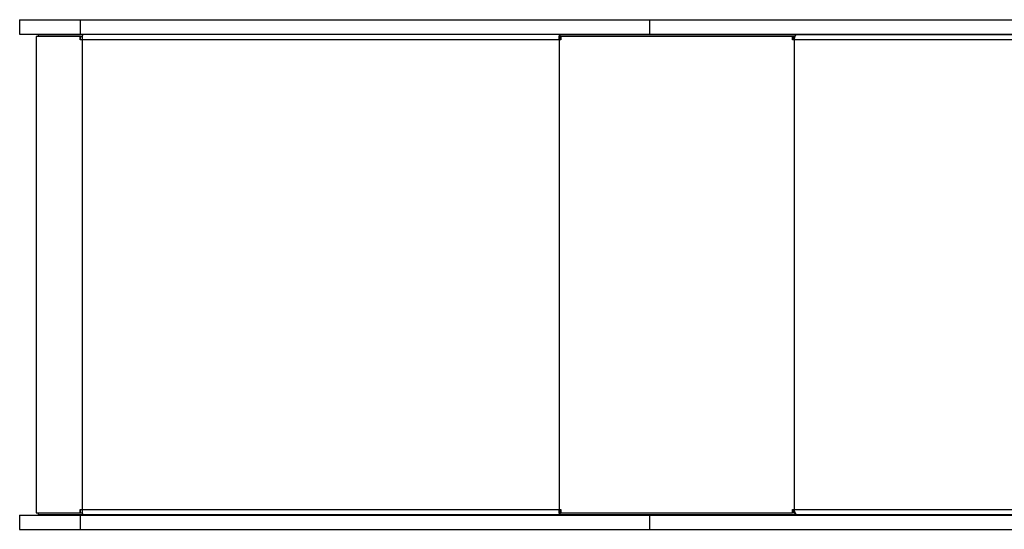
# Model space of a CAD drawing. Units: inches. Extents: x 50000 to 60620, y 66943 to 76583.
# Drawn here: x 52000 to 53034, y 72678 to 73213 of the extents above; entities that cross this region are included whole.
import ezdxf

# ---------------------------------------------------------------- set-up
doc = ezdxf.new("R2010")
doc.units = ezdxf.units.IN
doc.header["$MEASUREMENT"] = 0
doc.layers.add('001 MDP Equipment', color=5, linetype='Continuous')
doc.layers.add('006 MDP Labeling', color=250, linetype='Continuous')

# ---------------------------------------------------------------- blocks, each defined once
blk = doc.blocks.new('A$C33e653d6')
at = {"layer": '001 MDP Equipment', "lineweight": 25}
for points in [[(-3563, 668.7), (-3563, 668.7), (-3563, 653.7), (-3563, 653.7)], [(-3563, 668.7), (-3563, 668.7), (-3499.1, 668.7), (-3499.1, 668.7)], [(-3499.1, 653.7), (-3499.1, 653.7), (-3499.1, 668.7), (-3499.1, 668.7)], [(-3499.1, 668.7), (-3499.1, 668.7), (-2901.1, 668.7), (-2901.1, 668.7)], [(-2901.1, 653.7), (-2901.1, 653.7), (-2901.1, 668.7), (-2901.1, 668.7)], [(-2901.1, 668.7), (-2901.1, 668.7), (-1715.8, 668.7), (-1715.8, 668.7)], [(-3563, 653.7), (-3563, 653.7), (-3499.1, 653.7), (-3499.1, 653.7)], [(-3543.4, 653.2), (-3543.4, 653.2), (-3543.4, 651.2), (-3543.4, 651.2)], [(-3543.4, 653.2), (-3543.4, 653.2), (-3496.9, 653.2), (-3496.9, 653.2)], [(-3499.1, 653.7), (-3499.1, 653.7), (-2901.1, 653.7), (-2901.1, 653.7)], [(-3496.9, 653.2), (-3496.9, 653.2), (-3496.9, 653), (-3496.9, 653)], [(-3496.9, 653.2), (-3496.9, 653.2), (-3496.7, 653.2), (-3496.7, 653.2)], [(-2995.7, 653.2), (-2995.7, 653.2), (-3496.7, 653.2), (-3496.7, 653.2)], [(-2995.7, 651.2), (-2995.7, 651.2), (-2995.7, 653.2), (-2995.7, 653.2)], [(-2995.5, 653.2), (-2995.5, 653.2), (-2995.7, 653.2), (-2995.7, 653.2)], [(-2995.5, 653.2), (-2995.5, 653.2), (-2995.5, 651.2), (-2995.5, 651.2)], [(-2995.5, 653.2), (-2995.5, 653.2), (-2748.8, 653.2), (-2748.8, 653.2)], [(-2901.1, 653.7), (-2901.1, 653.7), (-1715.8, 653.7), (-1715.8, 653.7)], [(-2748.8, 653.2), (-2748.8, 653.2), (-2748.8, 651.3), (-2748.8, 651.3)], [(-2748.8, 653.2), (-2748.8, 653.2), (-2746.2, 653.2), (-2746.2, 653.2)], [(-2746.2, 653.2), (-2746.2, 653.2), (-1692.3, 653.2), (-1692.3, 653.2)], [(-3545.6, 651.2), (-3545.6, 651.2), (-3545.6, 151.4), (-3545.6, 151.4)], [(-3499.4, 651.2), (-3499.4, 651.2), (-3545.6, 651.2), (-3545.6, 651.2)], [(-3499.4, 647.7), (-3499.4, 647.7), (-3499.4, 651.2), (-3499.4, 651.2)], [(-3499.1, 651.2), (-3499.1, 651.2), (-3499.4, 651.2), (-3499.4, 651.2)], [(-3497.4, 647.7), (-3497.4, 647.7), (-3499.4, 647.7), (-3499.4, 647.7)], [(-3499.1, 651.2), (-3499.1, 651.2), (-3497.2, 651.2), (-3497.2, 651.2)], [(-3499.1, 647.7), (-3499.1, 647.7), (-3499.1, 651.2), (-3499.1, 651.2)], [(-2996.4, 647.7), (-2996.4, 647.7), (-3497.4, 647.7), (-3497.4, 647.7)], [(-3497.4, 647.7), (-3497.4, 647.7), (-3497.4, 154.9), (-3497.4, 154.9)], [(-2996.4, 647.7), (-2996.4, 647.7), (-2996.4, 154.9), (-2996.4, 154.9)], [(-2994.4, 647.7), (-2994.4, 647.7), (-2996.4, 647.7), (-2996.4, 647.7)], [(-2995.7, 651.2), (-2996.1, 650.1), (-2996.2, 648.9), (-2996.1, 647.7)], [(-2995.5, 651.2), (-2995.5, 651.2), (-2995.7, 651.2), (-2995.7, 651.2)], [(-2995.5, 651.2), (-2995.5, 651.2), (-2994.4, 651.2), (-2994.4, 651.2)], [(-2994.4, 651.2), (-2994.4, 651.2), (-2994.4, 647.7), (-2994.4, 647.7)], [(-2751.1, 651.2), (-2751.1, 651.2), (-2994.4, 651.2), (-2994.4, 651.2)], [(-2751.1, 647.7), (-2751.1, 647.7), (-2751.1, 651.2), (-2751.1, 651.2)], [(-2750, 651.2), (-2750, 651.2), (-2751.1, 651.2), (-2751.1, 651.2)], [(-2749.6, 647.7), (-2749.6, 647.7), (-2751.1, 647.7), (-2751.1, 647.7)], [(-2749.9, 651.2), (-2749.9, 651.2), (-2748.8, 651.2), (-2748.8, 651.2)], [(-2749.9, 647.7), (-2749.9, 647.7), (-2749.9, 651.2), (-2749.9, 651.2)], [(-1642, 647.7), (-1642, 647.7), (-2749.6, 647.7), (-2749.6, 647.7)], [(-2749.6, 647.7), (-2749.6, 647.7), (-2749.6, 154.9), (-2749.6, 154.9)], [(-3563, 148.9), (-3563, 148.9), (-3563, 133.9), (-3563, 133.9)], [(-3563, 148.9), (-3563, 148.9), (-3499.1, 148.9), (-3499.1, 148.9)], [(-3545.6, 151.4), (-3545.6, 151.4), (-3499.4, 151.4), (-3499.4, 151.4)], [(-3543.4, 151.4), (-3543.4, 151.4), (-3543.4, 149.4), (-3543.4, 149.4)], [(-3543.4, 149.4), (-3543.4, 149.4), (-3496.9, 149.4), (-3496.9, 149.4)], [(-3499.4, 154.9), (-3499.4, 154.9), (-3497.4, 154.9), (-3497.4, 154.9)], [(-3499.4, 151.4), (-3499.4, 151.4), (-3499.4, 154.9), (-3499.4, 154.9)], [(-3499.1, 151.4), (-3499.1, 151.4), (-3499.4, 151.4), (-3499.4, 151.4)], [(-3499.1, 151.4), (-3499.1, 151.4), (-3499.1, 154.9), (-3499.1, 154.9)], [(-3499.1, 151.4), (-3499.1, 151.4), (-3497.2, 151.4), (-3497.2, 151.4)], [(-3499.1, 133.9), (-3499.1, 133.9), (-3499.1, 148.9), (-3499.1, 148.9)], [(-3499.1, 148.9), (-3499.1, 148.9), (-2901.1, 148.9), (-2901.1, 148.9)], [(-3497.4, 154.9), (-3497.4, 154.9), (-2996.4, 154.9), (-2996.4, 154.9)], [(-3496.9, 149.7), (-3496.9, 149.7), (-3496.9, 149.4), (-3496.9, 149.4)], [(-3496.9, 149.4), (-3496.9, 149.4), (-3496.7, 149.4), (-3496.7, 149.4)], [(-3496.7, 149.4), (-3496.7, 149.4), (-2995.7, 149.4), (-2995.7, 149.4)], [(-2996.4, 154.9), (-2996.4, 154.9), (-2994.4, 154.9), (-2994.4, 154.9)], [(-2996.1, 154.9), (-2996.2, 153.7), (-2996.1, 152.5), (-2995.7, 151.4)], [(-2995.7, 151.4), (-2995.7, 151.4), (-2995.7, 149.4), (-2995.7, 149.4)], [(-2995.7, 151.4), (-2995.7, 151.4), (-2995.5, 151.4), (-2995.5, 151.4)], [(-2995.7, 149.4), (-2995.7, 149.4), (-2995.5, 149.4), (-2995.5, 149.4)], [(-2995.5, 151.4), (-2995.5, 151.4), (-2995.5, 149.4), (-2995.5, 149.4)], [(-2995.5, 151.4), (-2995.5, 151.4), (-2994.4, 151.4), (-2994.4, 151.4)], [(-2995.5, 149.4), (-2995.5, 149.4), (-2748.8, 149.4), (-2748.8, 149.4)], [(-2994.4, 154.9), (-2994.4, 154.9), (-2994.4, 151.4), (-2994.4, 151.4)], [(-2994.4, 151.4), (-2994.4, 151.4), (-2751.1, 151.4), (-2751.1, 151.4)], [(-2901.1, 133.9), (-2901.1, 133.9), (-2901.1, 148.9), (-2901.1, 148.9)], [(-2901.1, 148.9), (-2901.1, 148.9), (-1715.8, 148.9), (-1715.8, 148.9)], [(-2751.1, 154.9), (-2751.1, 154.9), (-2749.6, 154.9), (-2749.6, 154.9)], [(-2751.1, 151.4), (-2751.1, 151.4), (-2751.1, 154.9), (-2751.1, 154.9)], [(-2750, 151.4), (-2750, 151.4), (-2751.1, 151.4), (-2751.1, 151.4)], [(-2749.9, 151.4), (-2749.9, 151.4), (-2749.9, 154.9), (-2749.9, 154.9)], [(-2749.9, 151.4), (-2749.9, 151.4), (-2748.8, 151.4), (-2748.8, 151.4)], [(-2749.6, 154.9), (-2749.6, 154.9), (-1642, 154.9), (-1642, 154.9)], [(-2748.8, 151.4), (-2748.8, 151.4), (-2748.8, 149.4), (-2748.8, 149.4)], [(-2748.8, 149.4), (-2748.8, 149.4), (-2746.2, 149.4), (-2746.2, 149.4)], [(-2746.2, 149.4), (-2746.2, 149.4), (-1692.3, 149.4), (-1692.3, 149.4)], [(-3563, 133.9), (-3563, 133.9), (-3499.1, 133.9), (-3499.1, 133.9)], [(-3499.1, 133.9), (-3499.1, 133.9), (-2901.1, 133.9), (-2901.1, 133.9)], [(-2901.1, 133.9), (-2901.1, 133.9), (-1715.8, 133.9), (-1715.8, 133.9)]]:
    blk.add_open_spline(points, degree=3, dxfattribs=at)
for points in [[(-3496.7, 653.2), (-3496.7, 653.2), (-3496.8, 653.1), (-3496.8, 653.1), (-3496.8, 653.1), (-3496.8, 653.1), (-3496.9, 652.8), (-3496.9, 652.8), (-3496.9, 652.8), (-3496.9, 652.8), (-3497.1, 652.3), (-3497.1, 652.3), (-3497.1, 652.3), (-3497.1, 652.3), (-3497.2, 651.6), (-3497.2, 651.6), (-3497.2, 651.6), (-3497.2, 651.6), (-3497.2, 650.8), (-3497.2, 650.8), (-3497.2, 650.8), (-3497.2, 650.8), (-3497.3, 649.8), (-3497.3, 649.8), (-3497.3, 649.8), (-3497.3, 649.8), (-3497.3, 648.8), (-3497.3, 648.8), (-3497.3, 648.8), (-3497.3, 648.8), (-3497.4, 647.7), (-3497.4, 647.7)], [(-2996.4, 647.7), (-2996.4, 647.7), (-2996.3, 648.8), (-2996.3, 648.8), (-2996.3, 648.8), (-2996.3, 648.8), (-2996.3, 649.8), (-2996.3, 649.8), (-2996.3, 649.8), (-2996.3, 649.8), (-2996.2, 650.8), (-2996.2, 650.8), (-2996.2, 650.8), (-2996.2, 650.8), (-2996.2, 651.6), (-2996.2, 651.6), (-2996.2, 651.6), (-2996.2, 651.6), (-2996.1, 652.3), (-2996.1, 652.3), (-2996.1, 652.3), (-2996.1, 652.3), (-2995.9, 652.8), (-2995.9, 652.8), (-2995.9, 652.8), (-2995.9, 652.8), (-2995.8, 653.1), (-2995.8, 653.1), (-2995.8, 653.1), (-2995.8, 653.1), (-2995.7, 653.2), (-2995.7, 653.2)], [(-2746.2, 653.2), (-2746.2, 653.2), (-2746.8, 653.1), (-2746.8, 653.1), (-2746.8, 653.1), (-2746.8, 653.1), (-2747.5, 652.8), (-2747.5, 652.8), (-2747.5, 652.8), (-2747.5, 652.8), (-2748.1, 652.3), (-2748.1, 652.3), (-2748.1, 652.3), (-2748.1, 652.3), (-2748.6, 651.6), (-2748.6, 651.6), (-2748.6, 651.6), (-2748.6, 651.6), (-2749, 650.8), (-2749, 650.8), (-2749, 650.8), (-2749, 650.8), (-2749.3, 649.8), (-2749.3, 649.8), (-2749.3, 649.8), (-2749.3, 649.8), (-2749.5, 648.8), (-2749.5, 648.8), (-2749.5, 648.8), (-2749.5, 648.8), (-2749.6, 647.7), (-2749.6, 647.7)], [(-3497.4, 154.9), (-3497.4, 154.9), (-3497.3, 153.9), (-3497.3, 153.9), (-3497.3, 153.9), (-3497.3, 153.9), (-3497.3, 152.8), (-3497.3, 152.8), (-3497.3, 152.8), (-3497.3, 152.8), (-3497.2, 151.9), (-3497.2, 151.9), (-3497.2, 151.9), (-3497.2, 151.9), (-3497.2, 151), (-3497.2, 151), (-3497.2, 151), (-3497.2, 151), (-3497.1, 150.4), (-3497.1, 150.4), (-3497.1, 150.4), (-3497.1, 150.4), (-3496.9, 149.8), (-3496.9, 149.8), (-3496.9, 149.8), (-3496.9, 149.8), (-3496.8, 149.5), (-3496.8, 149.5), (-3496.8, 149.5), (-3496.8, 149.5), (-3496.7, 149.4), (-3496.7, 149.4)], [(-2995.7, 149.4), (-2995.7, 149.4), (-2995.8, 149.5), (-2995.8, 149.5), (-2995.8, 149.5), (-2995.8, 149.5), (-2995.9, 149.8), (-2995.9, 149.8), (-2995.9, 149.8), (-2995.9, 149.8), (-2996.1, 150.4), (-2996.1, 150.4), (-2996.1, 150.4), (-2996.1, 150.4), (-2996.2, 151), (-2996.2, 151), (-2996.2, 151), (-2996.2, 151), (-2996.2, 151.9), (-2996.2, 151.9), (-2996.2, 151.9), (-2996.2, 151.9), (-2996.3, 152.8), (-2996.3, 152.8), (-2996.3, 152.8), (-2996.3, 152.8), (-2996.3, 153.9), (-2996.3, 153.9), (-2996.3, 153.9), (-2996.3, 153.9), (-2996.4, 154.9), (-2996.4, 154.9)], [(-2749.6, 154.9), (-2749.6, 154.9), (-2749.5, 153.9), (-2749.5, 153.9), (-2749.5, 153.9), (-2749.5, 153.9), (-2749.3, 152.8), (-2749.3, 152.8), (-2749.3, 152.8), (-2749.3, 152.8), (-2749, 151.9), (-2749, 151.9), (-2749, 151.9), (-2749, 151.9), (-2748.6, 151), (-2748.6, 151), (-2748.6, 151), (-2748.6, 151), (-2748.1, 150.4), (-2748.1, 150.4), (-2748.1, 150.4), (-2748.1, 150.4), (-2747.5, 149.8), (-2747.5, 149.8), (-2747.5, 149.8), (-2747.5, 149.8), (-2746.8, 149.5), (-2746.8, 149.5), (-2746.8, 149.5), (-2746.8, 149.5), (-2746.2, 149.4), (-2746.2, 149.4)]]:
    blk.add_open_spline(points, degree=3, knots=[0, 0, 0, 0, 0.111111, 0.111111, 0.111111, 0.111111, 0.222222, 0.222222, 0.222222, 0.222222, 0.333333, 0.333333, 0.333333, 0.333333, 0.444444, 0.444444, 0.444444, 0.444444, 0.555556, 0.555556, 0.555556, 0.555556, 0.666667, 0.666667, 0.666667, 0.666667, 0.777778, 0.777778, 0.777778, 0.777778, 1, 1, 1, 1], dxfattribs=at)

msp = doc.modelspace()

# ---------------------------------------------------------------- block references
at = {"layer": '006 MDP Labeling'}
msp.add_blockref('A$C33e653d6', (55563.1, 72544.2), dxfattribs=at)

doc.saveas('drawing.dxf')
